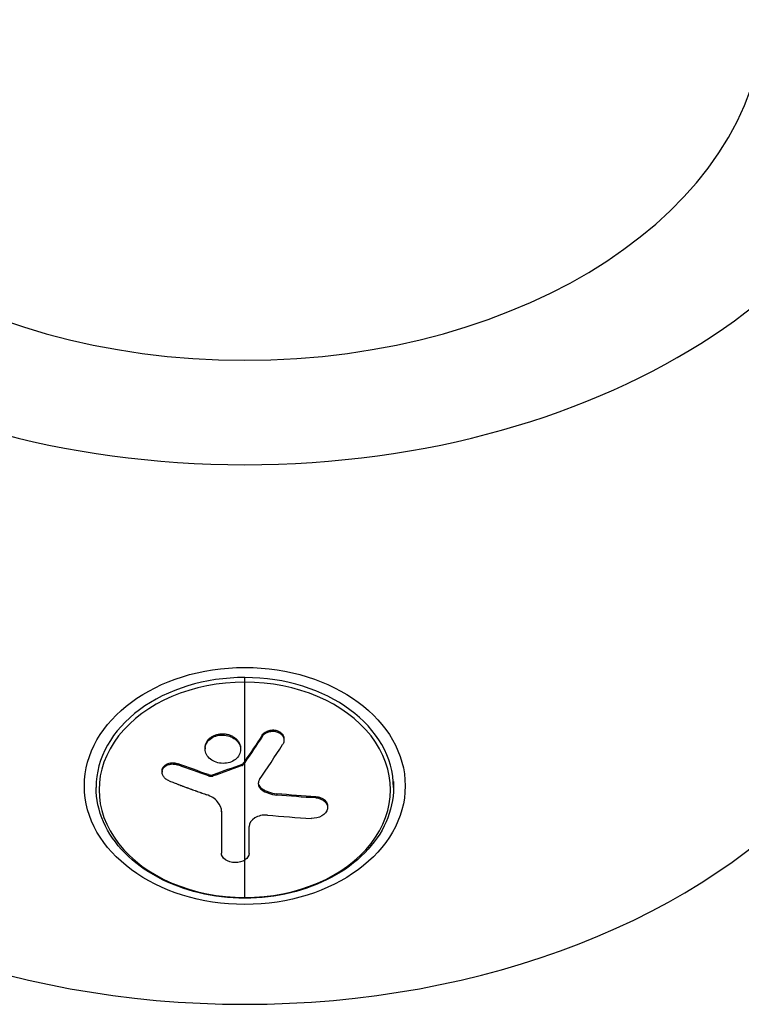
# Model space of a CAD drawing. Units: millimetres. Extents: x -5900 to 5900, y -5900 to 5900.
# Drawn here: x -30 to 67, y -2656 to -2523 of the extents above; entities that cross this region are included whole.
import ezdxf

# ---------------------------------------------------------------- set-up
doc = ezdxf.new("R2010")
doc.units = ezdxf.units.MM
doc.header["$LTSCALE"] = 20
doc.layers.add('2d', color=230, linetype='Continuous')

msp = doc.modelspace()

# ---------------------------------------------------------------- linework, layer by layer
at = {"layer": '2d'}
for p, q in [((0, -2623.32), (0, -2612.03)), ((-4.68, -2620.17), (-4.68, -2620.33)), ((2.36, -2619.8), (2.36, -2619.97)), ((5.29, -2620.33), (5.29, -2620.5)), ((-5.36, -2621.49), (-5.36, -2621.66)), ((-0.57, -2621.58), (-0.57, -2621.75)), ((-9, -2623.66), (-9, -2623.83)), ((-0.38, -2623.75), (-0.38, -2623.92)), ((-0.2, -2623.61), (-0.2, -2623.78)), ((0, -2641.79), (0, -2623.49)), ((-11.16, -2624.64), (-11.16, -2624.81)), ((-4.88, -2625.14), (-4.88, -2625.31)), ((-4.27, -2625.14), (-4.27, -2625.31)), ((-20.07, -2626.07), (-20.07, -2626.85)), ((2.27, -2626.99), (2.27, -2627.16)), ((20.07, -2626.07), (20.07, -2626.85)), ((4.32, -2627.72), (4.32, -2627.89)), ((9.58, -2628.11), (9.58, -2628.28)), ((11.17, -2629.37), (11.17, -2629.54)), ((-3.13, -2630.12), (-3.13, -2630.13)), ((-3.16, -2635.55), (-3.16, -2635.72)), ((-3.16, -2635.55), (-3.16, -2635.72))]:
    msp.add_line(p, q, dxfattribs=at)
for centre, major_axis, ratio, start_param, end_param in [((0, -2521.95), (70.1, 0), 0.674565, 3.170127, 6.254651), ((0, -2522.46), (90.23, 0), 0.674565, 3.16376, 6.261018), ((0, -2626.85), (20.07, 0), 0.738215, 1.570796, 3.141593), ((0, -2626.85), (20.07, 0), 0.738215, 0, 1.570796), ((0, -2627.18), (19.67, 0), 0.738215, 1.570796, 4.712389), ((0, -2627.18), (19.67, 0), 0.738215, 4.712389, 7.853982), ((0.01, -2559.49), (37.12, 95.54), 0.314174, 4.07385, 4.139451), ((0, -2595.25), (90.23, 0), 0.674565, 3.664305, 5.760473), ((-0.35, -2561.12), (-100.26, 21.21), 0.666483, 1.744487, 1.803164)]:
    msp.add_ellipse(centre, major_axis=major_axis, ratio=ratio, start_param=start_param, end_param=end_param, dxfattribs=at)
at = {"layer": '2d', "extrusion": (0, 0, -1)}
for centre, major_axis, ratio, start_param, end_param in [((0, -2626.66), (21.65, 0), 0.738215, 3.141593, 9.424778), ((-2.82, -2558.2), (37.79, 95.22), 0.319422, 2.141529, 2.190342), ((-2.82, -2558.37), (37.79, 95.22), 0.319422, 2.141529, 2.190342), ((0.81, -2557.84), (-89.81, 49.35), 0.625092, 4.441535, 4.485034), ((0.81, -2558.01), (-89.81, 49.35), 0.625092, 4.441535, 4.485034), ((-2.82, -2558.2), (37.79, 95.22), 0.319422, 2.190342, 2.194433), ((-2.82, -2558.37), (37.79, 95.22), 0.319422, 2.190342, 2.194433), ((0.26, -2558.15), (-100.1, 21.99), 0.665866, 4.474875, 4.526929), ((0.26, -2558.32), (-100.1, 21.99), 0.665866, 4.474875, 4.526929), ((-3.12, -2559.31), (0.28, 102.45), 0.002489, 2.333318, 2.41004), ((-3.12, -2559.48), (0.28, 102.45), 0.002489, 2.331777, 2.41004)]:
    msp.add_ellipse(centre, major_axis=major_axis, ratio=ratio, start_param=start_param, end_param=end_param, dxfattribs=at)
at = {"layer": '2d'}
for points, knots in [([(2.36, -2619.8), (2.41, -2619.73), (2.46, -2619.66), (2.59, -2619.53), (2.67, -2619.47), (2.82, -2619.37), (2.91, -2619.32), (3.09, -2619.24), (3.18, -2619.2), (3.47, -2619.12), (3.68, -2619.1), (4.08, -2619.12), (4.28, -2619.17), (4.55, -2619.28), (4.64, -2619.32), (4.79, -2619.42), (4.87, -2619.48), (5.06, -2619.66), (5.16, -2619.81), (5.25, -2620.04), (5.27, -2620.12), (5.28, -2620.24), (5.29, -2620.28), (5.29, -2620.32), (5.29, -2620.33), (5.29, -2620.33)], [0, 0, 0, 0, 0.0625, 0.0625, 0.125, 0.125, 0.1875, 0.1875, 0.25, 0.25, 0.375, 0.375, 0.5, 0.5, 0.5625, 0.5625, 0.625, 0.625, 0.75, 0.75, 0.8125, 0.8125, 0.84375, 0.84375, 0.8451889, 0.8451889, 0.8451889, 0.8451889]), ([(-1.25, -2623.07), (-1.69, -2623.43), (-2.31, -2623.62), (-3.57, -2623.61), (-4.19, -2623.39), (-5.09, -2622.68), (-5.35, -2622.18), (-5.37, -2621.18), (-5.12, -2620.68), (-4.68, -2620.33)], [0, 0, 0, 0, 0.125, 0.125, 0.25, 0.25, 0.375, 0.375, 0.5, 0.5, 0.5, 0.5]), ([(-5.36, -2621.49), (-5.36, -2621.43), (-5.36, -2621.38), (-5.35, -2621.26), (-5.33, -2621.2), (-5.3, -2621.08), (-5.29, -2621.02), (-5.24, -2620.9), (-5.22, -2620.84), (-5.13, -2620.67), (-5.06, -2620.56), (-4.93, -2620.4), (-4.88, -2620.35), (-4.79, -2620.26), (-4.73, -2620.21), (-4.68, -2620.17)], [0.3768837, 0.3768837, 0.3768837, 0.3768837, 0.3906243, 0.3906243, 0.4062493, 0.4062493, 0.4218742, 0.4218742, 0.4374992, 0.4374992, 0.4687492, 0.4687492, 0.4843741, 0.4843741, 0.4999991, 0.4999991, 0.4999991, 0.4999991]), ([(-4.68, -2620.17), (-4.57, -2620.08), (-4.45, -2620), (-4.19, -2619.86), (-4.05, -2619.81), (-3.76, -2619.71), (-3.61, -2619.68), (-3.38, -2619.64), (-3.3, -2619.63), (-3.15, -2619.62), (-3.07, -2619.62), (-2.84, -2619.62), (-2.68, -2619.64), (-2.44, -2619.68), (-2.37, -2619.69), (-2.22, -2619.73), (-2.15, -2619.75), (-1.93, -2619.83), (-1.79, -2619.89), (-1.59, -2620), (-1.52, -2620.03), (-1.4, -2620.11), (-1.34, -2620.16), (-1.23, -2620.24), (-1.18, -2620.29), (-1.08, -2620.39), (-1.03, -2620.44), (-0.94, -2620.55), (-0.9, -2620.6), (-0.83, -2620.71), (-0.79, -2620.77), (-0.75, -2620.85), (-0.73, -2620.89), (-0.7, -2620.95), (-0.67, -2621.03), (-0.64, -2621.12), (-0.62, -2621.2), (-0.61, -2621.22), (-0.6, -2621.25), (-0.59, -2621.3), (-0.57, -2621.4), (-0.57, -2621.5), (-0.57, -2621.57), (-0.57, -2621.57), (-0.57, -2621.58)], [0.4999991, 0.4999991, 0.4999991, 0.4999991, 0.5312492, 0.5312492, 0.5624992, 0.5624992, 0.5937493, 0.5937493, 0.6093743, 0.6093743, 0.6249993, 0.6249993, 0.6562494, 0.6562494, 0.6718744, 0.6718744, 0.6874994, 0.6874994, 0.7187495, 0.7187495, 0.7343745, 0.7343745, 0.7499996, 0.7499996, 0.7656246, 0.7656246, 0.7812496, 0.7812496, 0.7968746, 0.7968746, 0.8124997, 0.8124997, 0.8203122, 0.8203122, 0.8281247, 0.8437497, 0.8437497, 0.847656, 0.847656, 0.8515622, 0.8593747, 0.8749998, 0.8749998, 0.8769258, 0.8769258, 0.8769258, 0.8769258]), ([(-4.68, -2620.33), (-4.24, -2619.99), (-3.62, -2619.78), (-2.37, -2619.8), (-1.74, -2620.01), (-0.84, -2620.73), (-0.57, -2621.23), (-0.56, -2622.22), (-0.81, -2622.72), (-1.25, -2623.07)], [0.5, 0.5, 0.5, 0.5, 0.625, 0.625, 0.75, 0.75, 0.875, 0.875, 1, 1, 1, 1]), ([(2.36, -2619.97), (2.44, -2619.85), (2.55, -2619.73), (2.68, -2619.63), (2.81, -2619.53), (2.96, -2619.45), (3.12, -2619.39), (3.28, -2619.33), (3.46, -2619.3), (3.63, -2619.28), (3.81, -2619.27), (3.99, -2619.28), (4.15, -2619.31), (4.32, -2619.35), (4.48, -2619.41), (4.62, -2619.48), (4.76, -2619.56), (4.89, -2619.66), (4.99, -2619.77), (5.09, -2619.88), (5.17, -2620.01), (5.22, -2620.14), (5.27, -2620.27), (5.29, -2620.42), (5.28, -2620.56), (5.28, -2620.7), (5.24, -2620.84), (5.17, -2620.97), (5.15, -2621.01), (5.13, -2621.05), (5.11, -2621.08)], [0, 0, 0, 0, 0.108263, 0.108263, 0.108263, 0.216637, 0.216637, 0.216637, 0.324631, 0.324631, 0.324631, 0.431995, 0.431995, 0.431995, 0.53889, 0.53889, 0.53889, 0.64568, 0.64568, 0.64568, 0.75277, 0.75277, 0.75277, 0.860435, 0.860435, 0.860435, 0.968703, 0.968703, 0.968703, 1, 1, 1, 1]), ([(-10.2, -2625.98), (-10.36, -2625.92), (-10.51, -2625.83), (-10.64, -2625.73), (-10.77, -2625.63), (-10.89, -2625.51), (-10.97, -2625.39), (-11.05, -2625.27), (-11.11, -2625.13), (-11.14, -2624.99), (-11.17, -2624.86), (-11.16, -2624.72), (-11.13, -2624.59), (-11.1, -2624.46), (-11.04, -2624.33), (-10.95, -2624.22), (-10.86, -2624.11), (-10.75, -2624.01), (-10.62, -2623.93), (-10.49, -2623.85), (-10.33, -2623.79), (-10.17, -2623.75), (-10.01, -2623.71), (-9.83, -2623.69), (-9.66, -2623.7), (-9.48, -2623.7), (-9.3, -2623.73), (-9.13, -2623.78), (-9.09, -2623.8), (-9.04, -2623.81), (-9, -2623.83)], [0, 0, 0, 0, 0.108572, 0.108572, 0.108572, 0.217262, 0.217262, 0.217262, 0.325717, 0.325717, 0.325717, 0.433622, 0.433622, 0.433622, 0.540983, 0.540983, 0.540983, 0.648042, 0.648042, 0.648042, 0.755174, 0.755174, 0.755174, 0.862717, 0.862717, 0.862717, 0.970831, 0.970831, 0.970831, 1, 1, 1, 1]), ([(-11.16, -2624.64), (-11.16, -2624.64), (-11.16, -2624.64), (-11.16, -2624.48), (-11.12, -2624.33), (-11, -2624.12), (-10.95, -2624.05), (-10.84, -2623.93), (-10.77, -2623.87), (-10.56, -2623.72), (-10.38, -2623.64), (-10.1, -2623.56), (-10, -2623.55), (-9.8, -2623.53), (-9.7, -2623.53), (-9.49, -2623.54), (-9.39, -2623.55), (-9.19, -2623.6), (-9.09, -2623.62), (-9, -2623.66)], [0.3749154, 0.3749154, 0.3749154, 0.3749154, 0.375, 0.375, 0.5, 0.5, 0.5625, 0.5625, 0.625, 0.625, 0.75, 0.75, 0.8125, 0.8125, 0.875, 0.875, 0.9375, 0.9375, 1, 1, 1, 1]), ([(-0.38, -2623.92), (-0.71, -2624.04), (-1.03, -2624.16), (-1.68, -2624.4), (-2, -2624.51), (-2.65, -2624.75), (-2.98, -2624.86), (-3.46, -2625.03), (-3.63, -2625.09), (-3.95, -2625.2), (-4.11, -2625.25), (-4.27, -2625.31)], [0, 0, 0, 0, 0.25, 0.25, 0.5, 0.5, 0.75, 0.75, 0.875, 0.875, 1, 1, 1, 1]), ([(-0.38, -2623.92), (-0.34, -2623.9), (-0.3, -2623.88), (-0.27, -2623.85), (-0.24, -2623.83), (-0.22, -2623.81), (-0.2, -2623.78)], [0, 0, 0, 0, 0.536906, 0.536906, 0.536906, 1, 1, 1, 1]), ([(-4.88, -2625.31), (-4.8, -2625.33), (-4.72, -2625.35), (-4.64, -2625.36), (-4.55, -2625.36), (-4.47, -2625.36), (-4.39, -2625.34), (-4.35, -2625.33), (-4.31, -2625.32), (-4.27, -2625.31)], [0, 0, 0, 0, 0.404397, 0.404397, 0.404397, 0.80918, 0.80918, 0.80918, 1, 1, 1, 1]), ([(1.98, -2625.8), (1.91, -2625.92), (1.85, -2626.04), (1.83, -2626.17), (1.8, -2626.3), (1.8, -2626.43), (1.84, -2626.56), (1.87, -2626.69), (1.93, -2626.81), (2.02, -2626.92), (2.09, -2627.01), (2.17, -2627.09), (2.27, -2627.16)], [0, 0, 0, 0, 0.263282, 0.263282, 0.263282, 0.526692, 0.526692, 0.526692, 0.789921, 0.789921, 0.789921, 1, 1, 1, 1]), ([(0, -2641.79), (-2.09, -2641.79), (-4.18, -2641.55), (-8.15, -2640.6), (-10.04, -2639.89), (-13.44, -2638.06), (-14.95, -2636.95), (-17.43, -2634.43), (-18.41, -2633.01), (-19.73, -2630.01), (-20.07, -2628.43), (-20.07, -2626.85)], [1.570796, 1.570796, 1.570796, 1.570796, 1.884956, 1.884956, 2.199115, 2.199115, 2.513274, 2.513274, 2.827433, 2.827433, 3.141593, 3.141593, 3.141593, 3.141593]), ([(-10.2, -2625.98), (-9.97, -2626.07), (-9.76, -2626.15), (-9.44, -2626.27), (-9.29, -2626.33), (-9.11, -2626.4), (-9.02, -2626.43), (-8.99, -2626.44), (-8.96, -2626.45), (-8.95, -2626.46), (-8.83, -2626.5), (-8.67, -2626.56), (-8.49, -2626.63), (-8.41, -2626.66), (-8.36, -2626.68), (-8.33, -2626.69), (-8.2, -2626.74), (-8.04, -2626.8), (-7.85, -2626.87), (-7.77, -2626.9), (-7.73, -2626.91), (-7.7, -2626.92), (-7.69, -2626.93), (-7.57, -2626.97), (-7.4, -2627.03), (-7.22, -2627.1), (-7.13, -2627.13), (-7.1, -2627.14), (-7.07, -2627.15), (-7.06, -2627.16), (-6.93, -2627.2), (-6.77, -2627.26), (-6.59, -2627.33), (-6.5, -2627.36), (-6.46, -2627.37), (-6.44, -2627.38), (-6.43, -2627.39), (-6.3, -2627.43), (-6.14, -2627.49), (-5.96, -2627.55), (-5.87, -2627.59), (-5.83, -2627.6), (-5.81, -2627.61), (-5.79, -2627.61), (-5.56, -2627.7), (-5.35, -2627.77), (-5.15, -2627.84)], [0, 0, 0, 0, 0.125, 0.125, 0.1875, 0.21875, 0.234375, 0.242188, 0.242188, 0.25, 0.25, 0.3125, 0.34375, 0.359375, 0.359375, 0.375, 0.375, 0.4375, 0.46875, 0.484375, 0.492188, 0.492188, 0.5, 0.5, 0.5625, 0.59375, 0.609375, 0.617188, 0.617188, 0.625, 0.625, 0.6875, 0.71875, 0.734375, 0.742188, 0.742188, 0.75, 0.75, 0.8125, 0.84375, 0.859375, 0.867188, 0.867188, 0.875, 0.875, 1, 1, 1, 1]), ([(20.07, -2626.85), (20.07, -2628.43), (19.73, -2630.01), (18.42, -2633), (17.44, -2634.42), (14.95, -2636.95), (13.45, -2638.06), (10.05, -2639.88), (8.16, -2640.59), (4.19, -2641.55), (2.1, -2641.79), (0.01, -2641.79), (0, -2641.79), (0, -2641.79)], [6.283185, 6.283185, 6.283185, 6.283185, 6.596746, 6.596746, 6.910905, 6.910905, 7.225064, 7.225064, 7.539223, 7.539223, 7.853383, 7.853383, 7.853982, 7.853982, 7.853982, 7.853982]), ([(1.81, -2626.26), (1.81, -2626.26), (1.81, -2626.26), (1.82, -2626.29), (1.82, -2626.32), (1.88, -2626.6), (2.03, -2626.82), (2.27, -2626.99)], [0.4343752, 0.4343752, 0.4343752, 0.4343752, 0.4375, 0.4375, 0.5, 0.5, 1, 1, 1, 1]), ([(2.27, -2626.99), (2.34, -2627.04), (2.41, -2627.09), (2.52, -2627.16), (2.56, -2627.18), (2.64, -2627.22), (2.68, -2627.24), (2.8, -2627.3), (2.88, -2627.34), (3, -2627.39), (3.06, -2627.42), (3.14, -2627.45), (3.17, -2627.46), (3.19, -2627.47), (3.21, -2627.47), (3.54, -2627.59), (3.9, -2627.68), (4.32, -2627.72)], [0, 0, 0, 0, 0.125, 0.125, 0.1875, 0.1875, 0.25, 0.25, 0.375, 0.375, 0.4375, 0.46875, 0.484375, 0.484375, 0.5, 0.5, 1, 1, 1, 1]), ([(-3.13, -2630.13), (-3.13, -2629.66), (-3.32, -2629.19), (-4.03, -2628.38), (-4.55, -2628.05), (-5.15, -2627.84)], [0, 0, 0, 0, 0.5, 0.5, 1, 1, 1, 1]), ([(9.58, -2628.28), (10.07, -2628.31), (10.52, -2628.48), (11.1, -2629.02), (11.22, -2629.39), (11.07, -2630.11), (10.79, -2630.46), (9.98, -2630.93), (9.47, -2631.05), (8.98, -2631.03)], [0, 0, 0, 0, 0.25, 0.25, 0.5, 0.5, 0.75, 0.75, 1, 1, 1, 1]), ([(9.58, -2628.11), (9.64, -2628.11), (9.7, -2628.12), (9.79, -2628.13), (9.82, -2628.13), (9.87, -2628.14), (9.91, -2628.15), (9.99, -2628.17), (10.05, -2628.18), (10.16, -2628.21), (10.21, -2628.23), (10.37, -2628.29), (10.47, -2628.34), (10.65, -2628.45), (10.74, -2628.52), (10.88, -2628.65), (10.94, -2628.73), (11.04, -2628.88), (11.08, -2628.97), (11.15, -2629.16), (11.17, -2629.27), (11.17, -2629.37)], [0, 0, 0, 0, 0.03125, 0.03125, 0.046875, 0.046875, 0.0625, 0.0625, 0.09375, 0.09375, 0.125, 0.125, 0.1875, 0.1875, 0.25, 0.25, 0.3125, 0.3125, 0.375, 0.375, 0.451258, 0.451258, 0.451258, 0.451258]), ([(3.05, -2630.6), (2.44, -2630.54), (1.8, -2630.69), (0.88, -2631.26), (0.59, -2631.69), (0.59, -2632.13)], [0, 0, 0, 0, 0.5, 0.5, 1, 1, 1, 1]), ([(0.57, -2635.76), (0.57, -2635.6), (0.57, -2635.45), (0.58, -2635.23), (0.58, -2635.12), (0.58, -2634.99), (0.58, -2634.93), (0.58, -2634.91), (0.58, -2634.89), (0.58, -2634.88), (0.58, -2634.71), (0.58, -2634.55), (0.58, -2634.33), (0.58, -2634.22), (0.58, -2634.09), (0.58, -2634.03), (0.58, -2634), (0.58, -2633.99), (0.58, -2633.98), (0.58, -2633.89), (0.58, -2633.77), (0.58, -2633.64), (0.59, -2633.58), (0.59, -2633.55), (0.59, -2633.53), (0.59, -2633.52), (0.59, -2633.43), (0.59, -2633.32), (0.59, -2633.18), (0.59, -2633.12), (0.59, -2633.09), (0.59, -2633.07), (0.59, -2633.06), (0.59, -2632.97), (0.59, -2632.85), (0.59, -2632.72), (0.59, -2632.66), (0.59, -2632.63), (0.59, -2632.61), (0.59, -2632.6), (0.59, -2632.43), (0.59, -2632.27), (0.59, -2632.13)], [0, 0, 0, 0, 0.125, 0.125, 0.1875, 0.21875, 0.234375, 0.242187, 0.242187, 0.25, 0.25, 0.375, 0.375, 0.4375, 0.46875, 0.484375, 0.492187, 0.492187, 0.5, 0.5, 0.5625, 0.59375, 0.609375, 0.617187, 0.617187, 0.625, 0.625, 0.6875, 0.71875, 0.734375, 0.742187, 0.742187, 0.75, 0.75, 0.8125, 0.84375, 0.859375, 0.867187, 0.867187, 0.875, 0.875, 1, 1, 1, 1]), ([(0, -2636.65), (-0.34, -2636.87), (-0.82, -2637), (-1.79, -2636.99), (-2.27, -2636.85), (-2.97, -2636.37), (-3.16, -2636.05), (-3.16, -2635.72)], [0.255609, 0.255609, 0.255609, 0.255609, 0.5, 0.5, 0.75, 0.75, 1, 1, 1, 1]), ([(0.57, -2635.76), (0.57, -2636.09), (0.37, -2636.41), (0.02, -2636.64), (0.01, -2636.65), (0, -2636.65)], [0, 0, 0, 0, 0.25, 0.25, 0.255609, 0.255609, 0.255609, 0.255609])]:
    msp.add_open_spline(points, degree=3, knots=knots, dxfattribs=at)
for points in [[(5.28, -2620.41), (5.28, -2620.41), (5.28, -2620.41), (5.28, -2620.41)], [(-5.36, -2621.58), (-5.36, -2621.57), (-5.36, -2621.57), (-5.36, -2621.57)], [(-0.57, -2621.66), (-0.57, -2621.67), (-0.57, -2621.67), (-0.57, -2621.67)], [(-0.38, -2623.75), (-1.68, -2624.23), (-2.98, -2624.7), (-4.27, -2625.14)], [(-0.38, -2623.75), (-0.3, -2623.72), (-0.24, -2623.67), (-0.2, -2623.61)], [(-4.88, -2625.14), (-4.69, -2625.2), (-4.46, -2625.21), (-4.27, -2625.14)], [(2.27, -2627.16), (2.83, -2627.56), (3.55, -2627.82), (4.32, -2627.89)], [(11.16, -2629.46), (11.16, -2629.46), (11.16, -2629.46), (11.16, -2629.46)], [(-3.16, -2635.55), (-3.16, -2635.55), (-3.16, -2635.55), (-3.16, -2635.55)], [(-3.16, -2635.56), (-3.16, -2635.56), (-3.16, -2635.56), (-3.16, -2635.56)]]:
    msp.add_open_spline(points, degree=3, dxfattribs=at)

doc.saveas('drawing.dxf')
